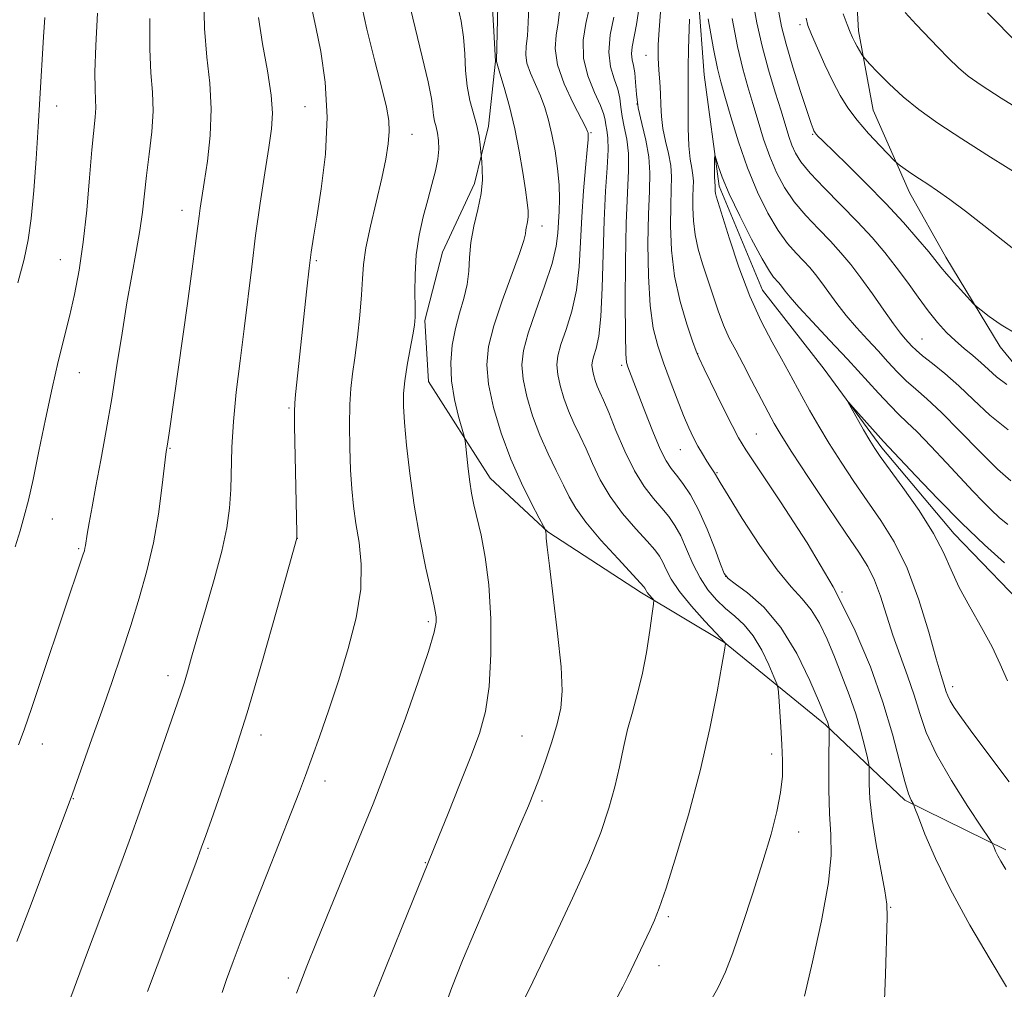
# Model space of a CAD drawing. Extents: x 2157300 to 2160200, y 312300 to 315200.
# Drawn here: x 2158734 to 2158901, y 314102 to 314267 of the extents above; entities that cross this region are included whole.
import ezdxf

# ---------------------------------------------------------------- set-up
doc = ezdxf.new("R2010")
doc.units = 0
doc.header["$MEASUREMENT"] = 0
for name, color, linetype, lineweight in [('DTM HARD BREAKLINE', 7, 'Continuous', 0), ('DTM SPOT ELEVATION', 2, 'Continuous', 13), ('INDEX CONTOUR', 41, 'Continuous', 13), ('INTERMEDIATE CONTOUR', 44, 'Continuous', 0)]:
    doc.layers.add(name, color=color, linetype=linetype, lineweight=lineweight)

msp = doc.modelspace()

# ---------------------------------------------------------------- linework, layer by layer
at = {"layer": 'DTM HARD BREAKLINE'}
for points in [[(2158806.9, 314446.99, 1084.99), (2158808.81, 314429.31, 1082.55), (2158814.98, 314412.25, 1081.02), (2158826.64, 314396.44, 1077.97), (2158834, 314386.71, 1077.3), (2158843.82, 314374.55, 1074.8), (2158849.36, 314361.15, 1074.13), (2158853.68, 314349.58, 1072.73), (2158856.79, 314336.78, 1071.63), (2158856.85, 314322.74, 1070.59), (2158853.85, 314309.31, 1069.43), (2158850.86, 314295.26, 1068.7), (2158847.87, 314283.05, 1068.09), (2158849.8, 314257.43, 1066.87), (2158852.33, 314238.53, 1065.65), (2158859.72, 314220.87, 1064.98), (2158870.15, 314207.49, 1064.24), (2158879.97, 314194.11, 1063.63), (2158892.23, 314179.52, 1063.27), (2158906.33, 314164.94, 1062.66)], [(2158824.64, 314435.48, 1090.66), (2158825.89, 314429.38, 1090.11), (2158832.05, 314415.37, 1087.79), (2158838.19, 314405.03, 1085.35), (2158846.18, 314393.47, 1084.62), (2158856.58, 314384.97, 1084.32), (2158864.55, 314377.08, 1084.62), (2158868.85, 314369.77, 1084.62), (2158871.94, 314359.41, 1084.56), (2158873.83, 314345.39, 1083.95), (2158875.1, 314334.41, 1083.52), (2158877.6, 314321, 1083.22), (2158877.02, 314313.07, 1082.73), (2158874.06, 314293.53, 1080.84), (2158875.35, 314277.06, 1079.62), (2158876.01, 314264.87, 1078.46), (2158878.5, 314251.45, 1077.06), (2158884.67, 314237.45, 1075.41), (2158890.81, 314226.49, 1074.56), (2158900.03, 314211.28, 1073.52), (2158915.98, 314191.82, 1070.77)], [(2158901, 314125.87, 1067.66), (2158883.88, 314134.34, 1070.22), (2158870.41, 314147.09, 1074.19), (2158853.27, 314161.05, 1078.03), (2158839.2, 314169.53, 1080.35), (2158823.29, 314179.84, 1081.94), (2158813.49, 314188.95, 1083.28), (2158803.05, 314205.38, 1085.05), (2158802.39, 314215.74, 1085.66), (2158805.4, 314227.35, 1084.87), (2158810.84, 314238.96, 1084.44), (2158813.24, 314248.74, 1083.52), (2158814.41, 314259.72, 1082.06), (2158813.75, 314271.92, 1082.43)]]:
    msp.add_polyline3d(points, dxfattribs=at)
at = {"layer": 'DTM SPOT ELEVATION'}
for p in [(2158866.08, 314265.92, 1075.64), (2158839.92, 314260.76, 1070.76), (2158739.91, 314252.16, 1099.37), (2158782.07, 314252.05, 1091), (2158838.41, 314252.46, 1071.77), (2158830.63, 314247.59, 1077.83), (2158800.23, 314247.31, 1087.28), (2158868.22, 314247.31, 1073.86), (2158761.19, 314234.41, 1094.61), (2158822.28, 314231.74, 1081.42), (2158740.53, 314226.07, 1098.84), (2158783.98, 314225.88, 1089.78), (2158886.76, 314212.57, 1070.87), (2158848.71, 314210.07, 1069.96), (2158835.83, 314208.11, 1074.3), (2158743.78, 314206.89, 1097.2), (2158779.38, 314200.88, 1090.18), (2158858.68, 314196.48, 1069.08), (2158759.17, 314194.05, 1093.9), (2158845.76, 314193.8, 1072.84), (2158851.99, 314189.88, 1071.88), (2158739.2, 314182.01, 1097.16), (2158780.79, 314178.76, 1089.98), (2158743.69, 314177, 1096.18), (2158853.45, 314172.3, 1073.95), (2158873.19, 314169.64, 1070), (2158803.03, 314164.61, 1086.29), (2158758.81, 314155.44, 1092.51), (2158891.96, 314153.55, 1065.53), (2158774.59, 314145.4, 1089.5), (2158818.92, 314145.22, 1082.92), (2158737.53, 314143.84, 1095.34), (2158861.29, 314142.16, 1076.45), (2158785.48, 314137.56, 1087.45), (2158742.79, 314134.56, 1093.92), (2158822.31, 314134.18, 1081.7), (2158865.85, 314128.91, 1075.43), (2158765.63, 314126.16, 1089.82), (2158802.47, 314123.71, 1084.08), (2158881.48, 314116.13, 1071.91), (2158843.72, 314114.56, 1077.74), (2158842.17, 314106.25, 1077.44), (2158779.27, 314104.14, 1086.33)]:
    msp.add_point(p, dxfattribs=at)
at = {"layer": 'INDEX CONTOUR', "flags": 128}
for points, elevation in [([(2158755.375, 314101.854), (2158763.535, 314123.633), (2158764.524, 314126.3081), (2158765.26, 314128.339), (2158766.215, 314131.012), (2158767.759, 314135.37), (2158769.834, 314141.479), (2158772.277, 314149.161), (2158774.89, 314157.997), (2158777.321, 314166.603), (2158780.671, 314178.79), (2158780.674, 314178.911), (2158780.665, 314179.761), (2158780.298, 314197.766), (2158780.272, 314200.276), (2158780.3241, 314201.711), (2158780.4741, 314203.176), (2158782.407, 314221.093), (2158782.809, 314224.634), (2158783.15, 314227.326), (2158783.529, 314229.878), (2158784.073, 314233.24), (2158784.829, 314238.087), (2158785.5309, 314243.985), (2158785.832, 314250.226), (2158785.501, 314256.161), (2158784.758, 314261.379), (2158783.936, 314265.53), (2158783.305, 314268.395)], 1090), ([(2158819.167, 314100.243), (2158820.711, 314103.474), (2158824.581, 314111.499), (2158827.494, 314117.681), (2158830.226, 314123.78), (2158832.256, 314128.833), (2158833.657, 314132.965), (2158834.647, 314136.573), (2158835.427, 314139.984), (2158836.12, 314143.242), (2158836.828, 314146.324), (2158837.625, 314149.2529), (2158838.467, 314152.253), (2158839.283, 314155.595), (2158840.006, 314159.388), (2158840.593, 314163.088), (2158841.007, 314165.988), (2158841.221, 314167.589), (2158841.245, 314168.238), (2158841.099, 314168.489), (2158840.473, 314169.177), (2158840.161, 314169.5581), (2158839.95, 314169.872), (2158839.733, 314170.304), (2158839.586, 314170.521), (2158839.027, 314171.148), (2158835.205, 314175.25), (2158832.305, 314178.445), (2158829.717, 314181.491), (2158828.01, 314183.853), (2158826.911, 314185.802), (2158825.938, 314187.806), (2158824.717, 314190.24), (2158823.318, 314193.089), (2158821.92, 314196.246), (2158820.687, 314199.574), (2158819.7139, 314202.834), (2158819.083, 314205.756), (2158818.87, 314208.213), (2158819.137, 314210.631), (2158819.939, 314213.574), (2158821.255, 314217.392), (2158822.745, 314221.576), (2158823.994, 314225.4), (2158824.694, 314228.322), (2158824.977, 314230.533), (2158825.201, 314234.281), (2158825.28, 314236.341), (2158825.219, 314238.736), (2158824.946, 314241.5381), (2158824.508, 314244.5069), (2158823.981, 314247.3231), (2158823.42, 314249.749), (2158822.794, 314251.874), (2158822.049, 314253.865), (2158820.337, 314257.733), (2158819.7461, 314259.417), (2158819.5479, 314260.847), (2158819.6309, 314262.274), (2158819.819, 314264.022), (2158819.97, 314266.3219), (2158820.073, 314269.016)], 1080), ([(2158901.103, 314102.648), (2158898.332, 314107.241), (2158894.906, 314113.0969), (2158891.602, 314119.126), (2158889.049, 314124.385), (2158887.277, 314128.5461), (2158886.168, 314131.428), (2158885.587, 314132.975), (2158885.3279, 314133.612), (2158884.919, 314134.318), (2158884.501, 314135.367), (2158883.871, 314137.465), (2158882.977, 314140.919), (2158881.754, 314145.526), (2158880.133, 314150.957), (2158878.023, 314156.943), (2158875.2649, 314163.452), (2158871.68, 314170.514), (2158867.27, 314177.9801), (2158862.773, 314184.976), (2158856.902, 314193.749), (2158855.646, 314195.795), (2158854.538, 314197.909), (2158852.987, 314201.03), (2158849.798, 314207.542), (2158848.95, 314209.311), (2158848.438, 314210.5381), (2158847.8441, 314212.2139), (2158846.879, 314215.087), (2158845.75, 314218.931), (2158844.794, 314223.273), (2158844.264, 314227.668), (2158844.092, 314231.773), (2158844.129, 314235.2711), (2158844.2301, 314237.9589), (2158844.271, 314240.088), (2158844.133, 314242.025), (2158843.747, 314244.059), (2158843.244, 314246.177), (2158842.808, 314248.291), (2158842.571, 314250.331), (2158842.471, 314252.31), (2158842.397, 314254.26), (2158842.268, 314256.215), (2158842.12, 314258.215), (2158842.018, 314260.3), (2158842.02, 314262.532), (2158842.15, 314265.058), (2158842.424, 314268.044)], 1070), ([(2158883.893, 314267.993), (2158885.773, 314265.959), (2158889.506, 314262.064), (2158891.273, 314260.243), (2158892.95, 314258.623), (2158894.627, 314257.21), (2158896.833, 314255.6459), (2158900.203, 314253.485), (2158905.08, 314250.466)], 1080), ([(2158733.371, 314222.13), (2158734.407, 314226.129), (2158735.092, 314229.408), (2158735.591, 314233.0331), (2158736.037, 314237.771), (2158736.4449, 314243.194), (2158736.8, 314248.576), (2158737.092, 314253.326), (2158737.684, 314263.881), (2158737.919, 314267.176)], 1100), ([(2158854.55, 314266.982), (2158855.494, 314262.243), (2158856.39, 314258.454), (2158857.244, 314255.379), (2158858.0919, 314252.539), (2158858.968, 314249.568), (2158859.904, 314246.524), (2158860.928, 314243.574), (2158862.082, 314240.846), (2158863.442, 314238.306), (2158865.096, 314235.883), (2158867.078, 314233.526), (2158869.204, 314231.27), (2158871.242, 314229.172), (2158873.0269, 314227.236), (2158874.688, 314225.2591), (2158876.423, 314222.984), (2158878.355, 314220.279), (2158880.286, 314217.506), (2158881.943, 314215.15), (2158883.124, 314213.569), (2158883.923, 314212.601), (2158885.0469, 314211.381), (2158885.762, 314210.692), (2158886.875, 314209.747), (2158888.54, 314208.425), (2158890.649, 314206.718), (2158893.024, 314204.643), (2158895.541, 314202.246), (2158898.282, 314199.684), (2158901.384, 314197.146)], 1070)]:
    msp.add_lwpolyline(points, dxfattribs=dict(at, elevation=elevation))
at = {"layer": 'INTERMEDIATE CONTOUR', "flags": 128}
for points, elevation in [([(2158805.454, 314098.305), (2158806.999, 314102.537), (2158808.799, 314107.072), (2158810.986, 314112.316), (2158813.591, 314118.433), (2158818.487, 314129.83), (2158819.987, 314133.352), (2158820.982, 314135.797), (2158821.85, 314138.106), (2158822.87, 314140.987), (2158823.9409, 314144.2), (2158824.864, 314147.268), (2158825.47, 314149.942), (2158825.7, 314152.872), (2158825.521, 314156.935), (2158824.951, 314162.612), (2158824.2059, 314168.818), (2158823.547, 314174.072), (2158823.173, 314177.2679), (2158823.027, 314178.795), (2158822.986, 314179.415), (2158822.951, 314179.768), (2158822.878, 314180.145), (2158822.821, 314180.288), (2158822.547, 314180.809), (2158821.822, 314182.153), (2158820.499, 314184.642), (2158818.787, 314188.0911), (2158816.983, 314192.188), (2158815.356, 314196.61), (2158814.057, 314200.986), (2158813.207, 314204.93), (2158812.91, 314208.224), (2158813.2, 314211.312), (2158814.094, 314214.805), (2158815.531, 314219.065), (2158818.474, 314227.081), (2158819.203, 314229.307), (2158819.478, 314230.46), (2158819.568, 314231.114), (2158819.828, 314232.481), (2158819.926, 314233.324), (2158819.927, 314234.342), (2158819.798, 314235.7691), (2158819.517, 314237.883), (2158819.063, 314240.8581), (2158818.442, 314244.444), (2158817.661, 314248.286), (2158816.757, 314252.027), (2158815.869, 314255.297), (2158815.165, 314257.725), (2158814.565, 314259.711), (2158814.562, 314259.826), (2158815.034, 314278.66)], 1082), ([(2158733.186, 314110.301), (2158735.6, 314116.67), (2158742.602, 314135.403), (2158744.44, 314140.513), (2158745.93, 314144.697), (2158747.598, 314149.434), (2158749.286, 314154.3071), (2158750.9331, 314159.173), (2158752.504, 314163.954), (2158753.962, 314168.612), (2158755.26, 314173.246), (2158756.35, 314177.995), (2158757.196, 314182.864), (2158757.808, 314187.333), (2158758.529, 314193.479), (2158758.685, 314194.413), (2158759.005, 314196.581), (2158762.112, 314218.617), (2158763.05, 314225.373), (2158763.63, 314229.667), (2158764.114, 314233.419), (2158764.308, 314234.777), (2158764.983, 314239.164), (2158765.514, 314242.7989), (2158765.9859, 314247.123), (2158766.164, 314251.641), (2158765.901, 314256.004), (2158765.413, 314260.428), (2158765.005, 314265.275), (2158764.904, 314270.694)], 1094), ([(2158768.005, 314101.676), (2158768.762, 314103.878), (2158769.883, 314106.951), (2158771.408, 314111.0061), (2158773.332, 314115.991), (2158775.588, 314121.716), (2158779.799, 314132.333), (2158781.139, 314135.794), (2158782.136, 314138.477), (2158784.509, 314145.073), (2158786.105, 314149.636), (2158787.8, 314154.723), (2158789.427, 314160.038), (2158790.755, 314165.278), (2158791.538, 314170.136), (2158791.625, 314174.378), (2158791.243, 314178.054), (2158790.711, 314181.284), (2158790.291, 314184.222), (2158790.002, 314187.153), (2158789.802, 314190.395), (2158789.662, 314194.1279), (2158789.604, 314197.981), (2158789.66, 314201.445), (2158789.853, 314204.195), (2158790.16, 314206.65), (2158790.547, 314209.413), (2158790.974, 314212.883), (2158791.37, 314216.644), (2158791.66, 314220.076), (2158791.8139, 314222.776), (2158791.995, 314225.207), (2158792.4109, 314228.048), (2158793.194, 314231.7589), (2158795.11, 314239.8649), (2158795.795, 314243.108), (2158796.209, 314245.688), (2158796.371, 314247.791), (2158796.287, 314249.678), (2158795.895, 314251.914), (2158795.116, 314255.138), (2158793.9341, 314259.751), (2158792.584, 314265.196), (2158791.363, 314270.677)], 1088), ([(2158780.657, 314101.534), (2158781.358, 314103.501), (2158782.381, 314106.1501), (2158784.014, 314110.206), (2158786.401, 314116.054), (2158791.67, 314128.904), (2158793.619, 314133.695), (2158795.249, 314137.825), (2158796.987, 314142.432), (2158799.1089, 314148.247), (2158801.283, 314154.388), (2158803.026, 314159.567), (2158803.983, 314162.8281), (2158804.319, 314164.539), (2158804.326, 314165.4), (2158804.229, 314166.104), (2158803.978, 314167.3201), (2158803.458, 314169.71), (2158802.606, 314173.709), (2158801.585, 314178.843), (2158800.61, 314184.41), (2158799.855, 314189.771), (2158799.327, 314194.5401), (2158798.987, 314198.394), (2158798.8091, 314201.168), (2158798.8091, 314203.331), (2158799.014, 314205.51), (2158799.423, 314208.14), (2158799.9199, 314210.898), (2158800.362, 314213.269), (2158800.638, 314214.925), (2158800.759, 314216.294), (2158800.769, 314217.99), (2158800.725, 314220.469), (2158800.744, 314223.549), (2158800.955, 314226.889), (2158801.4459, 314230.19), (2158802.135, 314233.331), (2158802.898, 314236.2321), (2158803.6169, 314238.831), (2158804.212, 314241.122), (2158804.614, 314243.1149), (2158804.773, 314244.825), (2158804.732, 314246.28), (2158804.559, 314247.514), (2158804.319, 314248.571), (2158804.072, 314249.535), (2158803.881, 314250.502), (2158803.759, 314251.638), (2158803.532, 314253.381), (2158802.982, 314256.238), (2158801.979, 314260.479), (2158800.761, 314265.4251), (2158799.659, 314270.158)], 1086), ([(2158858.081, 314270.0029), (2158858.758, 314266.263), (2158859.652, 314262.294), (2158860.736, 314258.2829), (2158861.866, 314254.511), (2158862.87, 314251.288), (2158864.195, 314246.985), (2158864.706, 314245.51), (2158865.303, 314244.156), (2158866.244, 314242.656), (2158867.815, 314240.74), (2158870.18, 314238.235), (2158873.004, 314235.372), (2158875.832, 314232.48), (2158878.305, 314229.809), (2158880.456, 314227.297), (2158882.42, 314224.802), (2158884.304, 314222.235), (2158886.111, 314219.709), (2158887.82, 314217.39), (2158889.42, 314215.402), (2158890.945, 314213.716), (2158892.437, 314212.259), (2158893.926, 314210.963), (2158895.38, 314209.765), (2158896.75, 314208.604), (2158898.036, 314207.424), (2158899.428, 314206.194), (2158901.161, 314204.888)], 1072), ([(2158732.904, 314177.312), (2158733.728, 314180.021), (2158734.444, 314182.497), (2158735.14, 314185.205), (2158735.937, 314188.758), (2158736.921, 314193.534), (2158738.028, 314198.967), (2158739.152, 314204.253), (2158740.211, 314208.783), (2158742.1149, 314216.398), (2158742.9769, 314220.166), (2158743.766, 314224.293), (2158744.46, 314229.034), (2158745.045, 314234.467), (2158745.53, 314239.955), (2158745.93, 314244.679), (2158746.478, 314250.2571), (2158746.574, 314251.804), (2158746.535, 314253.163), (2158746.45, 314254.969), (2158746.43, 314257.896), (2158746.562, 314262.379), (2158746.844, 314267.906)], 1098), ([(2158793.217, 314099.454), (2158795.722, 314105.777), (2158798.5601, 314112.825), (2158804.75, 314128.038), (2158806.364, 314132.04), (2158808.322, 314136.931), (2158810.204, 314141.7), (2158811.669, 314145.653), (2158812.691, 314149.341), (2158813.326, 314153.626), (2158813.619, 314159.082), (2158813.594, 314165.116), (2158813.266, 314170.845), (2158812.676, 314175.564), (2158811.958, 314179.277), (2158810.736, 314184.437), (2158810.338, 314186.394), (2158810.023, 314188.364), (2158809.7501, 314190.55), (2158809.525, 314192.675), (2158809.365, 314194.337), (2158809.261, 314195.311), (2158809.1, 314196.08), (2158808.123, 314199.459), (2158807.4291, 314202.32), (2158806.921, 314205.474), (2158806.803, 314208.578), (2158807.052, 314211.547), (2158807.589, 314214.359), (2158808.315, 314217), (2158809.053, 314219.489), (2158809.607, 314221.85), (2158809.856, 314224.128), (2158809.975, 314226.448), (2158810.218, 314228.957), (2158810.752, 314231.732), (2158811.411, 314234.592), (2158811.945, 314237.288), (2158812.171, 314239.599), (2158812.166, 314241.422), (2158812.074, 314242.683), (2158811.819, 314245.53), (2158811.613, 314247.028), (2158811.2411, 314248.829), (2158810.073, 314253.048), (2158809.585, 314255.49), (2158809.3351, 314258.164), (2158809.196, 314260.974), (2158808.982, 314263.802), (2158808.564, 314266.527), (2158808.037, 314269.019)], 1084), ([(2158834.77, 314100.296), (2158835.991, 314102.6351), (2158836.848, 314104.351), (2158840.624, 314112.321), (2158841.3791, 314113.96), (2158842.18, 314115.991), (2158843.346, 314119.402), (2158845.086, 314124.868), (2158847.142, 314131.799), (2158849.144, 314139.293), (2158850.784, 314146.488), (2158852.004, 314152.691), (2158852.812, 314157.252), (2158853.236, 314159.754), (2158853.407, 314160.899), (2158853.342, 314161.067), (2158851.81, 314162.693), (2158849.936, 314164.704), (2158847.6781, 314167.23), (2158845.6249, 314169.75), (2158844.226, 314171.837), (2158843.363, 314173.471), (2158842.78, 314174.729), (2158842.218, 314175.735), (2158841.42, 314176.795), (2158840.13, 314178.26), (2158838.206, 314180.379), (2158835.967, 314182.995), (2158833.847, 314185.847), (2158832.1781, 314188.701), (2158830.881, 314191.437), (2158829.779, 314193.963), (2158828.726, 314196.223), (2158827.722, 314198.324), (2158826.801, 314200.409), (2158826, 314202.569), (2158825.369, 314204.685), (2158824.959, 314206.582), (2158824.821, 314208.177), (2158824.994, 314209.746), (2158825.5151, 314211.657), (2158826.369, 314214.193), (2158827.337, 314217.314), (2158828.148, 314220.894), (2158828.61, 314224.818), (2158828.841, 314228.997), (2158829.035, 314233.347), (2158829.337, 314237.715), (2158829.687, 314241.668), (2158829.974, 314244.699), (2158830.116, 314246.465), (2158830.142, 314247.267), (2158830.1089, 314247.569), (2158830.027, 314247.83), (2158829.713, 314248.495), (2158827.584, 314252.618), (2158826.071, 314255.872), (2158824.926, 314259.123), (2158824.534, 314261.868), (2158824.684, 314264.168), (2158825.02, 314266.2229), (2158825.252, 314268.2)], 1078), ([(2158850.406, 314099.31), (2158852.204, 314102.512), (2158853.453, 314105.153), (2158854.681, 314108.3881), (2158856.279, 314113.025), (2158858.085, 314118.506), (2158859.796, 314123.927), (2158861.165, 314128.565), (2158862.155, 314132.4089), (2158862.784, 314135.628), (2158863.0791, 314138.41), (2158863.123, 314141.023), (2158863.009, 314143.759), (2158862.824, 314146.769), (2158862.46, 314151.915), (2158862.344, 314153.209), (2158862.137, 314154.0769), (2158861.66, 314155.262), (2158860.785, 314157.288), (2158859.577, 314159.794), (2158858.152, 314162.201), (2158856.6141, 314164.069), (2158855.026, 314165.534), (2158853.438, 314166.871), (2158851.9, 314168.325), (2158850.447, 314170.02), (2158849.112, 314172.047), (2158847.916, 314174.426), (2158846.833, 314176.9039), (2158845.827, 314179.154), (2158844.849, 314180.9489), (2158843.813, 314182.442), (2158842.621, 314183.881), (2158841.207, 314185.509), (2158839.63, 314187.546), (2158837.978, 314190.203), (2158836.346, 314193.549), (2158834.851, 314197.073), (2158833.619, 314200.119), (2158832.735, 314202.207), (2158832.126, 314203.558), (2158831.682, 314204.572), (2158831.314, 314205.5641), (2158831.023, 314206.536), (2158830.835, 314207.408), (2158830.772, 314208.141), (2158830.851, 314208.862), (2158831.091, 314209.74), (2158831.483, 314210.994), (2158831.928, 314213.051), (2158832.302, 314216.389), (2158832.52, 314221.257), (2158832.655, 314226.994), (2158832.819, 314232.713), (2158833.085, 314237.665), (2158833.362, 314241.666), (2158833.525, 314244.675), (2158833.484, 314246.707), (2158833.317, 314248.015), (2158833.14, 314248.912), (2158833.015, 314249.708), (2158832.7751, 314250.71), (2158832.201, 314252.222), (2158831.186, 314254.454), (2158830.077, 314257.228), (2158829.338, 314260.2719), (2158829.292, 314263.317), (2158829.709, 314266.115), (2158830.22, 314268.424)], 1076), ([(2158880.293, 314097.545), (2158880.581, 314104.7419), (2158880.858, 314114.442), (2158880.806, 314116.636), (2158880.474, 314118.934), (2158878.99, 314126.816), (2158878.3, 314131.075), (2158877.931, 314134.544), (2158877.8161, 314137.107), (2158877.822, 314139.7361), (2158877.742, 314140.438), (2158877.51, 314141.501), (2158877.07, 314143.383), (2158876.4081, 314145.962), (2158875.524, 314148.971), (2158874.43, 314152.172), (2158873.201, 314155.426), (2158871.923, 314158.622), (2158870.661, 314161.644), (2158869.373, 314164.363), (2158867.995, 314166.644), (2158866.4441, 314168.4981), (2158864.564, 314170.504), (2158862.181, 314173.385), (2158859.255, 314177.55), (2158856.28, 314182.145), (2158853.884, 314186.004), (2158852.52, 314188.258), (2158851.754, 314189.6), (2158851.581, 314189.874), (2158850.883, 314190.912), (2158850.262, 314191.8739), (2158849.516, 314193.082), (2158848.736, 314194.418), (2158847.986, 314195.827), (2158847.203, 314197.483), (2158846.297, 314199.622), (2158845.213, 314202.377), (2158844.041, 314205.479), (2158842.91, 314208.556), (2158841.933, 314211.401), (2158841.161, 314214.446), (2158840.626, 314218.29), (2158840.347, 314223.276), (2158840.279, 314228.741), (2158840.359, 314233.773), (2158840.508, 314237.692), (2158840.577, 314240.77), (2158840.4021, 314243.514), (2158839.886, 314246.32), (2158839.211, 314249.137), (2158838.628, 314251.801), (2158838.317, 314254.168), (2158838.185, 314256.178), (2158838.066, 314257.787), (2158837.8481, 314258.997), (2158837.616, 314259.984), (2158837.504, 314260.965), (2158837.614, 314262.157), (2158838.334, 314265.991), (2158838.806, 314268.96)], 1072), ([(2158862.49, 314268.057), (2158862.939, 314265.627), (2158863.72, 314262.624), (2158864.882, 314258.7299), (2158866.177, 314254.619), (2158867.283, 314251.212), (2158867.958, 314249.19), (2158868.284, 314248.273), (2158868.425, 314247.94), (2158868.524, 314247.751), (2158868.638, 314247.577), (2158868.807, 314247.371), (2158869.121, 314247.036), (2158869.887, 314246.272), (2158874.067, 314242.195), (2158877.306, 314238.99), (2158880.648, 314235.569), (2158883.63, 314232.345), (2158886.083, 314229.549), (2158887.91, 314227.372), (2158889.9699, 314224.805), (2158890.925, 314223.662), (2158892.237, 314222.177), (2158895.537, 314218.569), (2158896.045, 314218.09), (2158896.804, 314217.466), (2158898.172, 314216.389), (2158900.199, 314214.967), (2158902.857, 314213.413)], 1074), ([(2158873.372, 314267.7971), (2158874.061, 314265.967), (2158874.578, 314264.669), (2158874.976, 314263.755), (2158875.357, 314262.993), (2158875.791, 314262.2101), (2158876.562, 314260.903), (2158876.788, 314260.549), (2158877.132, 314260.1381), (2158877.885, 314259.317), (2158879.271, 314257.839), (2158881.215, 314255.877), (2158883.571, 314253.7079), (2158886.262, 314251.529), (2158889.487, 314249.215), (2158893.512, 314246.558), (2158898.413, 314243.465), (2158903.494, 314240.304)], 1078), ([(2158897.9, 314267.94), (2158903.121, 314262.7079)], 1082), ([(2158733.445, 314143.716), (2158734.395, 314146.279), (2158735.717, 314150.042), (2158737.553, 314155.4501), (2158744.457, 314176.069), (2158744.635, 314176.66), (2158744.735, 314177.082), (2158744.814, 314177.5329), (2158745.12, 314179.4551), (2158745.449, 314181.373), (2158745.932, 314184.08), (2158746.585, 314187.624), (2158747.408, 314192.006), (2158748.334, 314197.035), (2158749.2759, 314202.47), (2158750.171, 314208.068), (2158751.024, 314213.577), (2158751.861, 314218.742), (2158752.69, 314223.359), (2158753.4521, 314227.424), (2158754.071, 314230.985), (2158754.503, 314234.136), (2158755.198, 314240.3601), (2158755.656, 314243.964), (2158756.084, 314247.724), (2158756.302, 314251.2851), (2158756.199, 314254.461), (2158755.932, 314257.744), (2158755.728, 314261.7951), (2158755.756, 314266.999)], 1096), ([(2158741.943, 314099.797), (2158743.281, 314103.488), (2158745.154, 314108.514), (2158750.98, 314123.959), (2158752.455, 314127.956), (2158754.009, 314132.289), (2158755.814, 314137.445), (2158761.01, 314152.486), (2158761.546, 314154.164), (2158762.111, 314156.071), (2158762.84, 314158.598), (2158763.858, 314162.0811), (2158765.216, 314166.672), (2158766.6819, 314171.769), (2158767.95, 314176.5879), (2158768.788, 314180.545), (2158769.251, 314183.8829), (2158769.465, 314187.0471), (2158769.665, 314194.2269), (2158769.921, 314198.575), (2158770.419, 314203.539), (2158771.078, 314208.891), (2158771.7711, 314214.327), (2158773.026, 314224.85), (2158773.702, 314230.17), (2158774.478, 314235.621), (2158775.266, 314240.774), (2158775.947, 314245.086), (2158776.409, 314248.253), (2158776.5629, 314250.925), (2158776.3301, 314253.994), (2158775.691, 314258.077), (2158774.882, 314262.705), (2158774.204, 314267.135)], 1092), ([(2158866.8269, 314101.021), (2158868.173, 314106.85), (2158869.704, 314113.858), (2158870.892, 314120.324), (2158871.356, 314124.998), (2158871.299, 314128.511), (2158871.075, 314131.967), (2158870.964, 314136.125), (2158870.967, 314140.3839), (2158871.045, 314146.4179), (2158871.026, 314146.605), (2158870.93, 314146.992), (2158870.854, 314147.253), (2158870.716, 314147.633), (2158870.309, 314148.628), (2158869.382, 314150.84), (2158867.7559, 314154.606), (2158865.521, 314159.197), (2158862.842, 314163.62), (2158859.928, 314167.0711), (2158857.185, 314169.5), (2158855.066, 314171.048), (2158853.864, 314171.947), (2158853.216, 314172.81), (2158852.599, 314174.344), (2158851.606, 314177.015), (2158850.303, 314180.3359), (2158848.873, 314183.579), (2158847.4801, 314186.163), (2158846.205, 314188.089), (2158845.112, 314189.5019), (2158844.218, 314190.614), (2158843.369, 314191.896), (2158842.367, 314193.884), (2158841.088, 314196.893), (2158839.717, 314200.358), (2158836.859, 314207.886), (2158836.6569, 314208.599), (2158836.53, 314210.072), (2158836.458, 314213.307), (2158836.431, 314218.884), (2158836.466, 314225.71), (2158836.589, 314232.274), (2158836.796, 314237.391), (2158836.9701, 314241.182), (2158836.963, 314244.095), (2158836.685, 314246.514), (2158836.264, 314248.576), (2158835.884, 314250.356), (2158835.666, 314251.938), (2158835.48, 314253.444), (2158835.134, 314255.005), (2158834.524, 314256.751), (2158833.902, 314258.807), (2158833.608, 314261.297), (2158833.871, 314264.235), (2158834.478, 314267.205)], 1074), ([(2158900.977, 314122.554), (2158900.16, 314123.938), (2158899.6339, 314124.89), (2158899.264, 314125.654), (2158899.006, 314126.259), (2158898.845, 314126.678), (2158898.693, 314127.002), (2158898.186, 314127.795), (2158896.889, 314129.735), (2158894.564, 314133.2361), (2158891.761, 314137.652), (2158889.226, 314142.072), (2158887.511, 314145.803), (2158886.385, 314149.0199), (2158885.424, 314152.117), (2158884.299, 314155.403), (2158883.056, 314158.849), (2158881.836, 314162.341), (2158879.732, 314168.928), (2158878.717, 314171.678), (2158877.578, 314173.978), (2158876.051, 314176.396), (2158873.837, 314179.646), (2158870.806, 314184.143), (2158867.515, 314189.089), (2158864.692, 314193.384), (2158862.855, 314196.253), (2158861.685, 314198.226), (2158860.652, 314200.157), (2158857.87, 314205.562), (2158856.418, 314208.334), (2158855.161, 314210.667), (2158854.077, 314212.753), (2158853.098, 314214.913), (2158852.165, 314217.385), (2158851.263, 314220.066), (2158849.544, 314225.359), (2158848.809, 314227.839), (2158848.266, 314230.2651), (2158847.975, 314232.655), (2158847.88, 314234.879), (2158847.9, 314236.769), (2158847.954, 314238.221), (2158847.976, 314239.372), (2158847.902, 314240.418), (2158847.694, 314241.574), (2158847.429, 314243.119), (2158847.209, 314245.346), (2158847.112, 314248.385), (2158847.098, 314251.695), (2158847.101, 314254.569), (2158847.079, 314256.608), (2158847.074, 314258.649), (2158847.151, 314261.839), (2158847.35, 314266.864)], 1068), ([(2158850.478, 314266.913), (2158851.397, 314261.842), (2158852.062, 314258.523), (2158852.625, 314256.233), (2158853.315, 314253.791), (2158854.314, 314250.305), (2158855.612, 314246.062), (2158857.15, 314241.638), (2158858.861, 314237.536), (2158860.641, 314233.956), (2158862.378, 314231.027), (2158863.975, 314228.817), (2158865.404, 314227.168), (2158866.651, 314225.864), (2158867.726, 314224.7), (2158868.725, 314223.51), (2158869.769, 314222.142), (2158870.961, 314220.483), (2158872.334, 314218.594), (2158873.9051, 314216.578), (2158875.665, 314214.529), (2158877.513, 314212.506), (2158879.322, 314210.558), (2158880.998, 314208.73), (2158882.573, 314207.043), (2158884.113, 314205.513), (2158885.716, 314204.086), (2158887.612, 314202.421), (2158890.065, 314200.11), (2158893.198, 314196.937), (2158896.5661, 314193.47), (2158899.584, 314190.473), (2158901.841, 314188.501)], 1068), ([(2158867.098, 314267.027), (2158867.407, 314265.781), (2158868.026, 314264.258), (2158869.04, 314261.928), (2158870.309, 314259.101), (2158871.636, 314256.297), (2158872.892, 314253.908), (2158874.207, 314251.7991), (2158875.781, 314249.708), (2158877.709, 314247.475), (2158879.669, 314245.36), (2158882.124, 314242.816), (2158882.609, 314242.3679), (2158883.1059, 314241.999), (2158883.941, 314241.4069), (2158885.074, 314240.62), (2158886.373, 314239.746), (2158887.765, 314238.841), (2158889.402, 314237.752), (2158891.491, 314236.273), (2158894.165, 314234.265), (2158897.249, 314231.873), (2158903.723, 314226.764)], 1076), ([(2158901.595, 314137.44), (2158895.429, 314145.612), (2158893.472, 314148.278), (2158892.26, 314150.034), (2158891.558, 314151.19), (2158891.148, 314152.024), (2158890.904, 314152.6821), (2158890.472, 314154.016), (2158890.021, 314155.464), (2158889.2069, 314158.28), (2158887.919, 314162.832), (2158886.226, 314168.336), (2158884.243, 314173.716), (2158882.077, 314178.149), (2158879.807, 314181.806), (2158877.501, 314185.113), (2158875.231, 314188.405), (2158873.058, 314191.678), (2158871.046, 314194.842), (2158869.2469, 314197.812), (2158867.683, 314200.518), (2158866.3639, 314202.8951), (2158864.195, 314206.938), (2158862.943, 314209.2129), (2158861.347, 314212.062), (2158859.504, 314215.589), (2158857.5751, 314219.856), (2158855.719, 314224.765), (2158854.099, 314229.596), (2158851.837, 314236.837), (2158851.725, 314237.299), (2158851.681, 314237.655), (2158851.667, 314237.986), (2158851.682, 314238.6549), (2158851.67, 314238.811), (2158851.6401, 314239.001), (2158851.602, 314239.3509), (2158851.574, 314240.008), (2158851.569, 314241.042), (2158851.5919, 314243.181), (2158851.609, 314243.6931), (2158851.673, 314243.674), (2158852.18, 314241.959), (2158852.859, 314240.064), (2158854.055, 314237.246), (2158855.842, 314233.498), (2158857.865, 314229.515), (2158859.659, 314226.171), (2158860.873, 314224.108), (2158861.6041, 314223.067), (2158862.424, 314222.164), (2158862.761, 314221.762), (2158863.567, 314220.687), (2158864.382, 314219.682), (2158865.867, 314218.006), (2158868.206, 314215.49), (2158871.103, 314212.411), (2158874.139, 314209.157), (2158879.383, 314203.394), (2158881.351, 314201.279), (2158882.848, 314199.792), (2158884.229, 314198.496), (2158885.9409, 314196.83), (2158888.279, 314194.416), (2158890.935, 314191.595), (2158895.48, 314186.716), (2158897.099, 314185.007), (2158898.497, 314183.592), (2158899.856, 314182.315), (2158901.339, 314181.099)], 1066), ([(2158901.302, 314154.571), (2158900.07, 314157.39), (2158898.711, 314160.334), (2158896.892, 314163.644), (2158894.873, 314167.114), (2158893.059, 314170.433), (2158891.702, 314173.406), (2158890.4331, 314176.325), (2158888.73, 314179.602), (2158886.269, 314183.459), (2158883.524, 314187.36), (2158879.675, 314192.63), (2158878.763, 314193.98), (2158877.948, 314195.333), (2158876.878, 314197.188), (2158874.765, 314200.9), (2158874.275, 314201.789), (2158874.353, 314201.822), (2158875.0641, 314201.03), (2158879.334, 314196.199), (2158880.2389, 314195.207), (2158885.738, 314189.364), (2158889.483, 314185.433), (2158893.528, 314181.328), (2158897.373, 314177.641), (2158900.759, 314174.591)], 1064)]:
    msp.add_lwpolyline(points, dxfattribs=dict(at, elevation=elevation))

doc.saveas('drawing.dxf')
